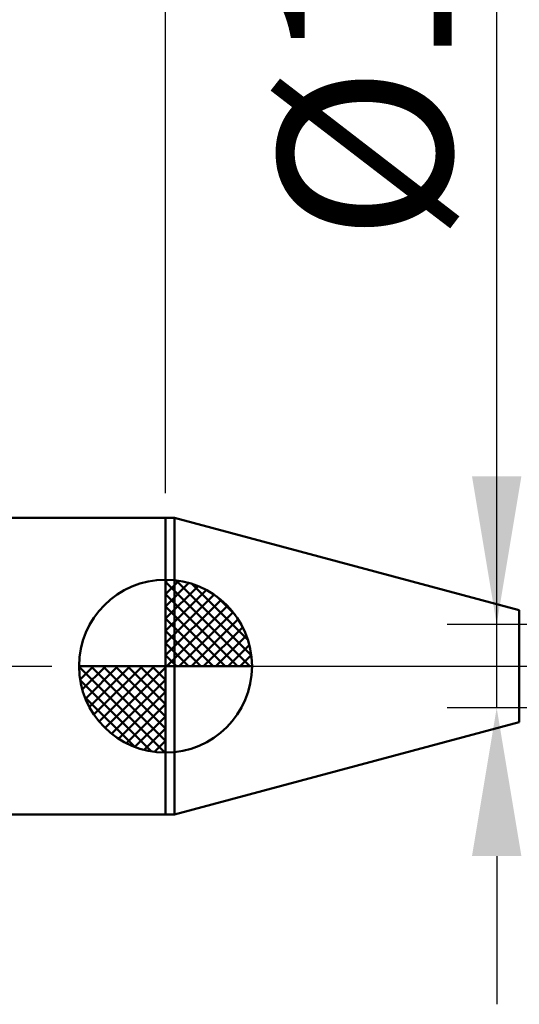
# Model space of a CAD drawing. Extents: x -20 to 100, y -35 to 45.
# Drawn here: x 39 to 49, y -7 to 13 of the extents above; entities that cross this region are included whole.
import ezdxf

# ---------------------------------------------------------------- set-up
doc = ezdxf.new("R2010")
doc.units = 0
doc.header["$MEASUREMENT"] = 0
doc.linetypes.add('LONGDASHDASH', pattern=[7, 4, -1, 1, -1])
doc.layers.get('Defpoints').update_dxf_attribs({"linetype": 'CONTINUOUS'})
for name, color, linetype, lineweight in [('1', 4, 'CONTINUOUS', 50), ('2', 7, 'CONTINUOUS', 25), ('4', 2, 'LONGDASHDASH', 25), ('NOCUT', 7, 'CONTINUOUS', 25), ('SK1', 4, 'CONTINUOUS', 50), ('SK2', 7, 'CONTINUOUS', 25), ('SK4', 2, 'LONGDASHDASH', 25)]:
    doc.layers.add(name, color=color, linetype=linetype, lineweight=lineweight)
doc.styles.add('Monospac821 BT', font='txt', dxfattribs={"height": 3.5})
doc.dimstyles.get("Standard").update_dxf_attribs({"dimtxt": 3.5, "dimasz": 3, "dimexe": 1, "dimexo": 0.5, "dimgap": 0.8, "dimtad": 1, "dimtoh": 1, "dimzin": 1, "dimdsep": 46, "dimtxsty": 'Monospac821 BT', "dimcen": 2.5, "dimadec": 1, "dimazin": 0, "dimtfac": 1, "dimtdec": 4, "dimtix": 1, "dimtmove": 1, "dimatfit": 3, "dimfxl": 1, "dimtolj": 1, "dimtzin": 1, "dimarcsym": 0})

# ---------------------------------------------------------------- blocks, each defined once
blk = doc.blocks.new('*D0')
at = {"layer": 'Defpoints', "color": 0}
for p in [(60, 38), (0, 2.3), (60, 0)]:
    blk.add_point(p, dxfattribs=at)
at = {"layer": 'SK2', "color": 0, "lineweight": -2}
for p, q in [((0, 2.8), (0, 39)), ((60, 0.5), (60, 39)), ((3, 38), (57, 38))]:
    blk.add_line(p, q, dxfattribs=at)
at = {"layer": 'SK2', "color": 0}
for points in [[(3, 38.5), (3, 37.5), (0, 38)], [(57, 37.5), (57, 38.5), (60, 38)]]:
    blk.add_solid(points, dxfattribs=at)
at = {"layer": 'SK2', "color": 0, "linetype": 'ByBlock', "insert": (30, 40.61125), "char_height": 3.5, "attachment_point": 5}
blk.add_mtext('\\A1;60', dxfattribs=at)
blk = doc.blocks.new('*D4')
at = {"layer": 'Defpoints', "color": 0}
for p in [(0, 30), (42.3, 3), (0, 2.3)]:
    blk.add_point(p, dxfattribs=at)
at = {"layer": 'SK2', "color": 0, "lineweight": -2}
for p, q in [((0, 2.8), (0, 31)), ((42.3, 3.5), (42.3, 31)), ((39.3, 30), (3, 30))]:
    blk.add_line(p, q, dxfattribs=at)
at = {"layer": 'SK2', "color": 0}
for points in [[(3, 30.5), (3, 29.5), (0, 30)], [(39.3, 29.5), (39.3, 30.5), (42.3, 30)]]:
    blk.add_solid(points, dxfattribs=at)
at = {"layer": 'SK2', "color": 0, "linetype": 'ByBlock', "insert": (21.15, 32.61125), "char_height": 3.5, "attachment_point": 5}
blk.add_mtext('\\A1;42.3', dxfattribs=at)
blk = doc.blocks.new('*D10')
at = {"layer": '2', "color": 0, "lineweight": -2}
for p, q in [((49, 0.845), (49, 23.166)), ((49, 3.845), (49, 6.845)), ((50.5, 0.845), (48, 0.845)), ((49, -0.845), (49, 0.845)), ((50.5, -0.845), (48, -0.845)), ((49, -3.845), (49, -6.845))]:
    blk.add_line(p, q, dxfattribs=at)
at = {"layer": '2', "color": 0}
for points in [[(48.5, 3.845), (49.5, 3.845), (49, 0.845)], [(49.5, -3.845), (48.5, -3.845), (49, -0.845)]]:
    blk.add_solid(points, dxfattribs=at)
at = {"layer": 'Defpoints', "color": 0}
for p in [(49, 0.845), (51, 0.845), (51, -0.845)]:
    blk.add_point(p, dxfattribs=at)
at = {"layer": '2', "color": 0, "linetype": 'ByBlock', "insert": (46.338, 15.0055), "char_height": 3.5, "attachment_point": 5, "rotation": 90}
blk.add_mtext('\\A1;%%c1.69', dxfattribs=at)
blk = doc.blocks.new('*D14')
at = {"layer": '2', "color": 0, "lineweight": -2}
for p, q in [((42.3, 3.5), (42.3, 31)), ((60, 0.5), (60, 31)), ((57, 30), (45.3, 30))]:
    blk.add_line(p, q, dxfattribs=at)
at = {"layer": '2', "color": 0}
for points in [[(45.3, 30.5), (45.3, 29.5), (42.3, 30)], [(57, 29.5), (57, 30.5), (60, 30)]]:
    blk.add_solid(points, dxfattribs=at)
at = {"layer": 'Defpoints', "color": 0}
for p in [(42.3, 30), (42.3, 3), (60, 0)]:
    blk.add_point(p, dxfattribs=at)
at = {"layer": '2', "color": 0, "linetype": 'ByBlock', "insert": (51.15, 32.5605), "char_height": 3.5, "attachment_point": 5}
blk.add_mtext('\\A1;17.7', dxfattribs=at)

msp = doc.modelspace()

# ---------------------------------------------------------------- linework, layer by layer
at = {"layer": '1'}
for p, q in [((42.482, 3), (42.3, 3)), ((42.3, 3), (42.3, -3)), ((49.457, 1.131), (42.482, 3)), ((42.482, 3), (42.482, -3)), ((42.482, -3), (42.482, 3)), ((49.457, -1.131), (49.457, 1.131)), ((42.482, -3), (49.457, -1.131)), ((42.3, -3), (42.482, -3))]:
    msp.add_line(p, q, dxfattribs=at)
at = {"layer": '4'}
msp.add_line((42.3, 0), (60, 0), dxfattribs=at)
at = {"layer": 'NOCUT'}
for p, q in [((42.482, 3), (42.3, 3)), ((42.3, 3), (42.3, 0)), ((49.457, 1.131), (42.482, 3)), ((42.3, 0), (57.75, 0))]:
    msp.add_line(p, q, dxfattribs=at)
at = {"layer": 'SK1'}
for p, q in [((42.3, 3), (0.7, 3)), ((42.3, 0), (42.3, 1.75)), ((42.3, 1.705), (42.344, 1.749)), ((42.3, 1.457), (42.571, 1.728)), ((42.3, 1.705), (44.005, 0)), ((42.3, 1.21), (42.774, 1.684)), ((42.3, 0.962), (42.959, 1.621)), ((42.515, 1.737), (44.037, 0.215)), ((42.833, 1.667), (43.967, 0.533)), ((42.3, 0.715), (43.127, 1.542)), ((42.3, 1.457), (43.757, 0)), ((42.3, 0.467), (43.281, 1.448)), ((43.34, 1.407), (43.707, 1.04)), ((42.3, 0.22), (43.423, 1.342)), ((42.3, 1.21), (43.51, 0)), ((42.328, 0), (43.551, 1.223)), ((42.575, 0), (43.667, 1.092)), ((42.3, 0.962), (43.262, 0)), ((42.823, 0), (43.771, 0.948)), ((42.3, 0.715), (43.015, 0)), ((43.07, 0), (43.861, 0.79)), ((43.318, 0), (43.936, 0.619)), ((42.3, 0.467), (42.767, 0)), ((43.565, 0), (43.996, 0.431)), ((42.3, 0.22), (42.52, 0)), ((43.813, 0), (44.036, 0.223)), ((42.3, 0), (40.55, 0)), ((40.551, -0.044), (40.596, 0)), ((40.572, -0.271), (40.843, 0)), ((40.616, -0.474), (41.09, 0)), ((40.679, -0.659), (41.338, 0)), ((40.758, -0.827), (41.585, 0)), ((40.787, 0), (42.3, -1.513)), ((40.852, -0.981), (41.833, 0)), ((40.958, -1.123), (42.08, 0)), ((41.035, 0), (42.3, -1.265)), ((41.282, 0), (42.3, -1.018)), ((41.53, 0), (42.3, -0.77)), ((41.777, 0), (42.3, -0.523)), ((42.025, 0), (42.3, -0.275)), ((42.272, 0), (42.3, -0.028)), ((42.3, 0), (44.05, 0)), ((42.3, -1.75), (42.3, 0)), ((40.55, -0.011), (42.289, -1.75)), ((41.077, -1.251), (42.3, -0.028)), ((40.574, -0.281), (42.019, -1.726)), ((41.208, -1.367), (42.3, -0.275)), ((41.352, -1.471), (42.3, -0.523)), ((40.664, -0.619), (41.681, -1.636)), ((41.51, -1.56), (42.3, -0.77)), ((41.681, -1.636), (42.3, -1.018)), ((41.869, -1.696), (42.3, -1.265)), ((42.077, -1.736), (42.3, -1.513)), ((42.3, -3), (0.7, -3))]:
    msp.add_line(p, q, dxfattribs=at)
for start, end in [(90, 180), (0, 90), (180, 270), (270, 0)]:
    msp.add_arc((42.3, 0), 1.75, start, end, dxfattribs=at)
at = {"layer": 'SK4'}
msp.add_line((-1, 0), (61, 0), dxfattribs=at)

# ---------------------------------------------------------------- dimensions: what is measured, and where the dimension line sits
at = {"layer": '2'}
dim = msp.add_linear_dim(base=(42.3, 30), p1=(60, 0), p2=(42.3, 3), dimstyle='STANDARD', override={"dimtoh": 0, "dimdec": 1, "dimtmove": 0}, dxfattribs=at)
dim.commit()
dim.dimension.update_dxf_attribs({"geometry": '*D14', "text_midpoint": (51.15, 30), "dimtype": 160})
dim = msp.add_linear_dim(base=(49, 0.845), p1=(51, -0.845), p2=(51, 0.845), angle=270, text='%%c<>', dimstyle='STANDARD', override={"dimtoh": 0, "dimtmove": 0}, dxfattribs=at)
dim.commit()
dim.dimension.update_dxf_attribs({"geometry": '*D10', "text_midpoint": (49, 15.006), "dimtype": 160})
at = {"layer": 'SK2'}
for base, p1, p2, override, picture, middle in [((60, 38), (0, 2.3), (60, 0), {"dimtoh": 0, "dimdec": 0, "dimtmove": 0}, '*D0', (30, 38)), ((0, 30), (42.3, 3), (0, 2.3), {"dimtoh": 0, "dimdec": 1, "dimtmove": 0}, '*D4', (21.15, 30))]:
    dim = msp.add_linear_dim(base=base, p1=p1, p2=p2, dimstyle='STANDARD', override=override, dxfattribs=at)
    dim.commit()
    dim.dimension.update_dxf_attribs({"geometry": picture, "text_midpoint": middle, "dimtype": 160})

doc.saveas('drawing.dxf')
